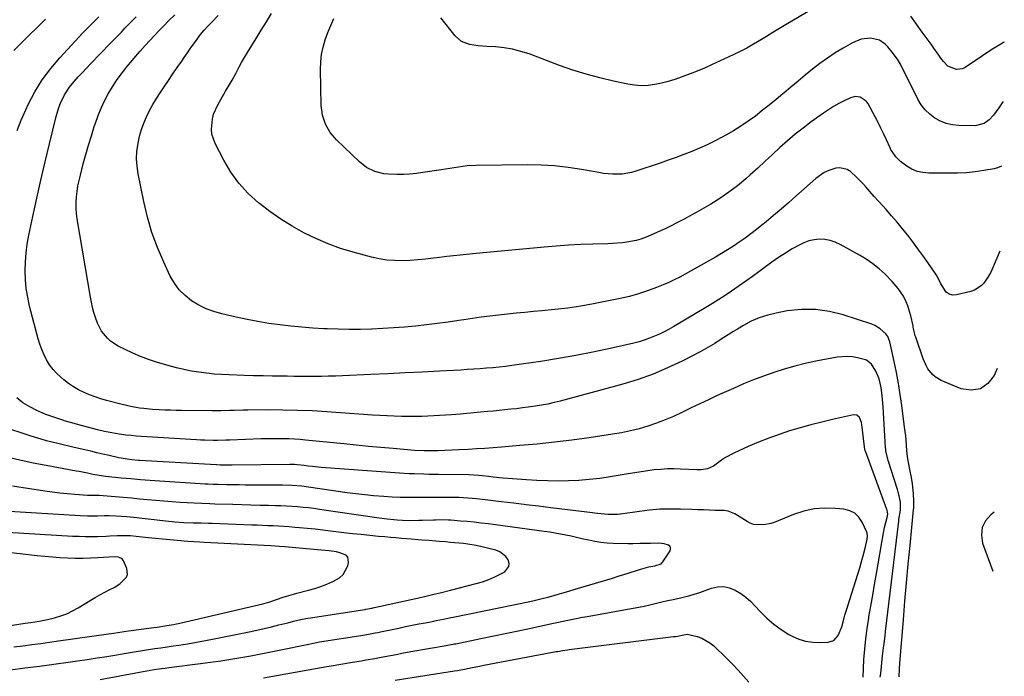
# Model space of a CAD drawing. Units: inches. Extents: x 1910727 to 1916097, y 421942 to 427241.
# Drawn here: x 1915576 to 1916046, y 424536 to 424849 of the extents above; entities that cross this region are included whole.
import ezdxf

# ---------------------------------------------------------------- set-up
doc = ezdxf.new("R2010")
doc.units = ezdxf.units.IN
doc.header["$MEASUREMENT"] = 0
for name, color, linetype in [('1', 7, 'Continuous'), ('7', 7, 'Continuous'), ('8', 7, 'Continuous')]:
    doc.layers.add(name, color=color, linetype=linetype)

msp = doc.modelspace()

# ---------------------------------------------------------------- linework, layer by layer
at = {"layer": '1', "color": 18}
msp.add_polyline3d([(1916040.68, 424614.48, 1738), (1916039.11, 424613.26, 1738), (1916036.6, 424610.34, 1738), (1916034.96, 424607.16, 1738), (1916034.64, 424603.6, 1738), (1916035.2, 424599.78, 1738), (1916040.07, 424586.3, 1738)], dxfattribs=at)
at = {"layer": '7', "color": 18}
for points in [[(1915982.91, 424871.62, 1748), (1915941.43, 424847, 1748), (1915938.31, 424845.13, 1748), (1915935.19, 424843.25, 1748), (1915932.08, 424841.35, 1748), (1915928.98, 424839.44, 1748), (1915925.85, 424837.58, 1748), (1915922.68, 424835.8, 1748), (1915919.45, 424834.13, 1748), (1915916.17, 424832.55, 1748), (1915905.81, 424827.77, 1748), (1915902.45, 424826.26, 1748), (1915899.06, 424824.81, 1748), (1915895.64, 424823.45, 1748), (1915891.43, 424821.85, 1748), (1915888.33, 424820.8, 1748), (1915885.19, 424819.85, 1748), (1915882.02, 424819.06, 1748), (1915878.81, 424818.38, 1748), (1915875.59, 424817.97, 1748), (1915872.37, 424817.81, 1748), (1915869.15, 424818.05, 1748), (1915865.94, 424818.54, 1748), (1915859.17, 424819.98, 1748), (1915852.62, 424821.54, 1748), (1915846.13, 424823.28, 1748), (1915839.72, 424825.31, 1748), (1915833.36, 424827.53, 1748), (1915818.84, 424832.96, 1748), (1915814.92, 424834.23, 1748), (1915810.95, 424835.25, 1748), (1915806.91, 424835.9, 1748), (1915802.81, 424836.32, 1748), (1915798.74, 424836.54, 1748), (1915796.64, 424836.7, 1748), (1915794.55, 424836.91, 1748), (1915790.41, 424837.55, 1748), (1915786.66, 424838.98, 1748), (1915783.64, 424841.61, 1748), (1915776.73, 424850.19, 1748)], [(1916043.37, 424738.9, 1742), (1916039.81, 424730.44, 1742), (1916038.98, 424728.67, 1742), (1916038.05, 424726.96, 1742), (1916035.83, 424723.75, 1742), (1916034.49, 424722.39, 1742), (1916031.35, 424720.38, 1742), (1916029.55, 424719.75, 1742), (1916022.79, 424718.09, 1742), (1916020.89, 424718.04, 1742), (1916019.19, 424718.42, 1742), (1916017.77, 424719.45, 1742), (1916015.08, 424723.65, 1742), (1916013.55, 424726.98, 1742), (1916013.24, 424727.51, 1742), (1916012.91, 424728.02, 1742), (1916008.99, 424733.62, 1742), (1916006.66, 424736.88, 1742), (1916004.3, 424740.13, 1742), (1916001.89, 424743.33, 1742), (1915999.45, 424746.51, 1742), (1915996.95, 424749.65, 1742), (1915994.4, 424752.74, 1742), (1915991.79, 424755.78, 1742), (1915989.13, 424758.79, 1742), (1915987.59, 424760.49, 1742), (1915985.53, 424762.77, 1742), (1915983.48, 424765.06, 1742), (1915981.44, 424767.35, 1742), (1915979.41, 424769.65, 1742), (1915978.06, 424771.18, 1742), (1915975.24, 424774.14, 1742), (1915972.2, 424776.88, 1742), (1915970.56, 424777.88, 1742), (1915967, 424778.67, 1742), (1915965.09, 424778.46, 1742), (1915961.85, 424777.43, 1742), (1915959.62, 424776.43, 1742), (1915955.58, 424773.61, 1742), (1915946.06, 424765.13, 1742), (1915942.55, 424762.04, 1742), (1915939.03, 424758.98, 1742), (1915935.47, 424755.96, 1742), (1915931.88, 424752.97, 1742), (1915929.88, 424751.32, 1742), (1915927.25, 424749.21, 1742), (1915924.59, 424747.15, 1742), (1915921.87, 424745.16, 1742), (1915919.11, 424743.21, 1742), (1915916.31, 424741.34, 1742), (1915913.48, 424739.52, 1742), (1915910.6, 424737.76, 1742), (1915907.69, 424736.06, 1742), (1915903.54, 424733.69, 1742), (1915900.98, 424732.24, 1742), (1915898.43, 424730.79, 1742), (1915895.86, 424729.36, 1742), (1915893.3, 424727.94, 1742), (1915890.71, 424726.57, 1742), (1915888.08, 424725.25, 1742), (1915885.42, 424724.03, 1742), (1915882.73, 424722.86, 1742), (1915879.6, 424721.57, 1742), (1915875.37, 424719.96, 1742), (1915871.08, 424718.53, 1742), (1915866.72, 424717.36, 1742), (1915862.31, 424716.36, 1742), (1915849.58, 424713.88, 1742), (1915843.46, 424712.79, 1742), (1915837.33, 424711.84, 1742), (1915831.17, 424711.09, 1742), (1915824.99, 424710.46, 1742), (1915820.92, 424710.12, 1742), (1915816.77, 424709.75, 1742), (1915812.61, 424709.36, 1742), (1915808.46, 424708.93, 1742), (1915804.32, 424708.48, 1742), (1915800.17, 424707.98, 1742), (1915796.04, 424707.45, 1742), (1915791.91, 424706.86, 1742), (1915787.78, 424706.24, 1742), (1915785.34, 424705.86, 1742), (1915780.18, 424705.1, 1742), (1915775.02, 424704.39, 1742), (1915769.84, 424703.77, 1742), (1915764.66, 424703.21, 1742), (1915759.47, 424702.74, 1742), (1915754.28, 424702.33, 1742), (1915749.08, 424702.03, 1742), (1915743.87, 424701.79, 1742), (1915743.67, 424701.78, 1742), (1915738.36, 424701.65, 1742), (1915733.05, 424701.62, 1742), (1915727.75, 424701.71, 1742), (1915722.44, 424701.88, 1742), (1915720.97, 424701.95, 1742), (1915715.7, 424702.26, 1742), (1915710.44, 424702.65, 1742), (1915705.19, 424703.17, 1742), (1915699.94, 424703.77, 1742), (1915694.72, 424704.52, 1742), (1915689.51, 424705.36, 1742), (1915684.33, 424706.36, 1742), (1915679.17, 424707.46, 1742), (1915672.33, 424709.02, 1742), (1915668.5, 424710.12, 1742), (1915664.78, 424711.49, 1742), (1915661.23, 424713.26, 1742), (1915657.79, 424715.29, 1742), (1915654.7, 424717.74, 1742), (1915651.93, 424720.47, 1742), (1915649.65, 424723.62, 1742), (1915647.69, 424727.05, 1742), (1915644.58, 424733.68, 1742), (1915641.59, 424740.73, 1742), (1915638.94, 424747.89, 1742), (1915636.8, 424755.22, 1742), (1915635.01, 424762.67, 1742), (1915632.33, 424775.88, 1742), (1915631.83, 424779.4, 1742), (1915631.59, 424782.92, 1742), (1915631.75, 424786.44, 1742), (1915632.27, 424790.51, 1742), (1915632.99, 424793.73, 1742), (1915633.88, 424796.89, 1742), (1915635.02, 424799.97, 1742), (1915636.33, 424802.99, 1742), (1915637.83, 424805.94, 1742), (1915639.41, 424808.85, 1742), (1915641.11, 424811.68, 1742), (1915642.89, 424814.48, 1742), (1915644.78, 424817.32, 1742), (1915646.84, 424820.4, 1742), (1915648.92, 424823.48, 1742), (1915651.01, 424826.54, 1742), (1915653.11, 424829.6, 1742), (1915654.28, 424831.27, 1742), (1915655.81, 424833.48, 1742), (1915657.36, 424835.68, 1742), (1915658.92, 424837.87, 1742), (1915660.49, 424840.06, 1742), (1915662.11, 424842.2, 1742), (1915663.81, 424844.27, 1742), (1915665.6, 424846.26, 1742), (1915667.47, 424848.19, 1742), (1915670.57, 424851.25, 1742)], [(1916044.25, 424779.55, 1744), (1916042.36, 424778.61, 1744), (1916040.7, 424778.18, 1744), (1916035.81, 424777.38, 1744), (1916031.63, 424776.81, 1744), (1916027.43, 424776.37, 1744), (1916023.22, 424776.15, 1744), (1916019, 424776.06, 1744), (1916009.56, 424776.11, 1744), (1916006.73, 424776.4, 1744), (1916004.02, 424777.01, 1744), (1916001.46, 424778.12, 1744), (1915999.02, 424779.55, 1744), (1915995.99, 424781.74, 1744), (1915993.73, 424783.85, 1744), (1915991.96, 424786.41, 1744), (1915991.47, 424787.33, 1744), (1915991.01, 424788.26, 1744), (1915989.32, 424791.96, 1744), (1915988.02, 424794.75, 1744), (1915986.69, 424797.52, 1744), (1915985.3, 424800.27, 1744), (1915983.88, 424803, 1744), (1915980.4, 424809.51, 1744), (1915979.7, 424810.5, 1744), (1915976.8, 424812.41, 1744), (1915974.43, 424812.64, 1744), (1915972.13, 424812.02, 1744), (1915969.18, 424810.6, 1744), (1915966.61, 424809.29, 1744), (1915964.1, 424807.88, 1744), (1915961.66, 424806.35, 1744), (1915959.27, 424804.74, 1744), (1915953.4, 424800.54, 1744), (1915949.54, 424797.67, 1744), (1915945.76, 424794.69, 1744), (1915942.1, 424791.57, 1744), (1915938.52, 424788.36, 1744), (1915934.99, 424785.08, 1744), (1915931.45, 424781.82, 1744), (1915927.88, 424778.58, 1744), (1915924.3, 424775.36, 1744), (1915922.18, 424773.47, 1744), (1915918.22, 424770.15, 1744), (1915914.15, 424767.01, 1744), (1915909.89, 424764.12, 1744), (1915905.5, 424761.4, 1744), (1915899.89, 424758.15, 1744), (1915896.52, 424756.24, 1744), (1915893.12, 424754.39, 1744), (1915889.69, 424752.61, 1744), (1915886.23, 424750.88, 1744), (1915883.74, 424749.67, 1744), (1915881.49, 424748.61, 1744), (1915876.95, 424746.6, 1744), (1915874.65, 424745.65, 1744), (1915872.13, 424744.74, 1744), (1915869.96, 424744.09, 1744), (1915865.5, 424743.22, 1744), (1915863.23, 424742.97, 1744), (1915858.68, 424742.61, 1744), (1915856.4, 424742.51, 1744), (1915849.29, 424742.31, 1744), (1915843.46, 424742.09, 1744), (1915837.63, 424741.79, 1744), (1915831.81, 424741.38, 1744), (1915825.99, 424740.89, 1744), (1915793.6, 424737.85, 1744), (1915788.96, 424737.39, 1744), (1915784.31, 424736.9, 1744), (1915779.67, 424736.36, 1744), (1915775.04, 424735.79, 1744), (1915773.17, 424735.55, 1744), (1915769.46, 424735.13, 1744), (1915765.76, 424734.78, 1744), (1915762.04, 424734.55, 1744), (1915758.32, 424734.39, 1744), (1915754.62, 424734.45, 1744), (1915750.94, 424734.72, 1744), (1915747.29, 424735.3, 1744), (1915743.67, 424736.1, 1744), (1915734.98, 424738.42, 1744), (1915728.89, 424740.27, 1744), (1915722.91, 424742.39, 1744), (1915717.09, 424744.91, 1744), (1915711.37, 424747.7, 1744), (1915705.83, 424750.85, 1744), (1915700.43, 424754.2, 1744), (1915695.23, 424757.85, 1744), (1915690.17, 424761.71, 1744), (1915689.73, 424762.06, 1744), (1915684.87, 424766.51, 1744), (1915680.44, 424771.3, 1744), (1915676.63, 424776.61, 1744), (1915673.24, 424782.26, 1744), (1915669.09, 424790.29, 1744), (1915667.54, 424794.79, 1744), (1915667.3, 424797.14, 1744), (1915667.73, 424801.94, 1744), (1915668.33, 424804.28, 1744), (1915670.28, 424808.7, 1744), (1915674.06, 424815.28, 1744), (1915675.28, 424817.38, 1744), (1915677.16, 424820.51, 1744), (1915678.93, 424823.7, 1744), (1915680.75, 424827.2, 1744), (1915681.65, 424828.86, 1744), (1915683.08, 424831.31, 1744), (1915684.06, 424832.93, 1744), (1915684.55, 424833.74, 1744), (1915688.6, 424840.41, 1744), (1915691.05, 424844.39, 1744), (1915693.52, 424848.35, 1744), (1915696.02, 424852.29, 1744)], [(1915572.96, 424834.58, 1734), (1915576.39, 424837.94, 1734), (1915588.09, 424849.64, 1734)], [(1915574.57, 424796.41, 1736), (1915576.56, 424801.43, 1736), (1915578.74, 424806.37, 1736), (1915579.94, 424808.9, 1736), (1915583.11, 424814.89, 1736), (1915586.63, 424820.64, 1736), (1915590.66, 424826.04, 1736), (1915595.04, 424831.21, 1736), (1915605.99, 424843, 1736), (1915607.33, 424844.41, 1736), (1915610.05, 424847.2, 1736), (1915611.44, 424848.57, 1736), (1915613.62, 424850.7, 1736)], [(1915995.36, 424535.96, 1738), (1915995.58, 424539.85, 1738), (1915995.77, 424542.44, 1738), (1915997.41, 424563.12, 1738), (1915998.14, 424571.98, 1738), (1915998.9, 424580.84, 1738), (1915999.71, 424589.69, 1738), (1916000.55, 424598.54, 1738), (1916002.24, 424615.76, 1738), (1916002.26, 424616, 1738), (1916002.3, 424616.48, 1738), (1916002.37, 424619.67, 1738), (1916002.2, 424623.37, 1738), (1916001.68, 424627.94, 1738), (1916001.23, 424631.1, 1738), (1916000.5, 424634.9, 1738), (1916000.01, 424637.38, 1738), (1915999.58, 424639.87, 1738), (1915999.11, 424643.62, 1738), (1915998.86, 424646.6, 1738), (1915998.48, 424650.84, 1738), (1915998.24, 424652.95, 1738), (1915997.99, 424655.06, 1738), (1915996.67, 424665.35, 1738), (1915995.92, 424670.63, 1738), (1915995.07, 424675.9, 1738), (1915994.09, 424681.15, 1738), (1915993.01, 424686.38, 1738), (1915990.96, 424695.74, 1738), (1915990.83, 424696.27, 1738), (1915990.05, 424698.31, 1738), (1915989.06, 424699.59, 1738), (1915986.39, 424701.95, 1738), (1915983.77, 424703.5, 1738), (1915982.34, 424704.08, 1738), (1915968.72, 424708.58, 1738), (1915962.12, 424710.22, 1738), (1915955.48, 424711.18, 1738), (1915948.76, 424711.14, 1738), (1915942, 424710.42, 1738), (1915936.77, 424709.45, 1738), (1915932.67, 424708.46, 1738), (1915928.67, 424707.2, 1738), (1915924.84, 424705.51, 1738), (1915921.11, 424703.54, 1738), (1915918.21, 424701.8, 1738), (1915916.02, 424700.46, 1738), (1915913.85, 424699.11, 1738), (1915911.7, 424697.72, 1738), (1915909.57, 424696.31, 1738), (1915907.42, 424694.92, 1738), (1915905.24, 424693.59, 1738), (1915903.01, 424692.33, 1738), (1915900.76, 424691.12, 1738), (1915891.79, 424686.5, 1738), (1915884.94, 424683.25, 1738), (1915877.97, 424680.29, 1738), (1915870.83, 424677.78, 1738), (1915863.58, 424675.56, 1738), (1915833.71, 424667.46, 1738), (1915830.74, 424666.72, 1738), (1915827.76, 424666.04, 1738), (1915824.75, 424665.48, 1738), (1915821.73, 424664.98, 1738), (1915818.44, 424664.53, 1738), (1915815.66, 424664.17, 1738), (1915812.87, 424663.84, 1738), (1915810.08, 424663.54, 1738), (1915807.29, 424663.26, 1738), (1915804.5, 424662.98, 1738), (1915801.71, 424662.7, 1738), (1915798.92, 424662.42, 1738), (1915795.69, 424662.1, 1738), (1915792.44, 424661.8, 1738), (1915789.19, 424661.51, 1738), (1915785.94, 424661.25, 1738), (1915781.8, 424660.94, 1738), (1915778.99, 424660.75, 1738), (1915776.17, 424660.57, 1738), (1915773.36, 424660.41, 1738), (1915770.54, 424660.25, 1738), (1915767.73, 424660.14, 1738), (1915764.91, 424660.06, 1738), (1915762.09, 424660.05, 1738), (1915758, 424660.11, 1738), (1915754.54, 424660.21, 1738), (1915751.09, 424660.35, 1738), (1915747.63, 424660.53, 1738), (1915744.18, 424660.76, 1738), (1915722.37, 424662.32, 1738), (1915715.37, 424662.75, 1738), (1915708.37, 424663.05, 1738), (1915701.36, 424663.2, 1738), (1915694.34, 424663.23, 1738), (1915684.61, 424663.16, 1738), (1915682.46, 424663.14, 1738), (1915678.17, 424663.04, 1738), (1915676.02, 424662.97, 1738), (1915671.73, 424662.86, 1738), (1915667.43, 424662.86, 1738), (1915653.09, 424662.99, 1738), (1915650.42, 424663.03, 1738), (1915647.75, 424663.09, 1738), (1915645.09, 424663.18, 1738), (1915642.42, 424663.3, 1738), (1915639.18, 424663.48, 1738), (1915635.02, 424663.87, 1738), (1915632.94, 424664.14, 1738), (1915628.82, 424664.86, 1738), (1915624.74, 424665.81, 1738), (1915617.29, 424667.81, 1738), (1915614.54, 424668.61, 1738), (1915611.83, 424669.49, 1738), (1915609.15, 424670.49, 1738), (1915606.51, 424671.58, 1738), (1915603.95, 424672.83, 1738), (1915601.48, 424674.22, 1738), (1915599.14, 424675.82, 1738), (1915596.89, 424677.57, 1738), (1915593.54, 424680.59, 1738), (1915591.72, 424682.58, 1738), (1915590.12, 424684.77, 1738), (1915588.67, 424687.08, 1738), (1915587.44, 424689.52, 1738), (1915586.33, 424692.01, 1738), (1915585.42, 424694.58, 1738), (1915584.63, 424697.2, 1738), (1915580.57, 424712.79, 1738), (1915579.66, 424716.94, 1738), (1915578.96, 424721.13, 1738), (1915578.58, 424725.35, 1738), (1915578.41, 424729.61, 1738), (1915578.54, 424733.87, 1738), (1915578.84, 424738.11, 1738), (1915579.41, 424742.32, 1738), (1915580.16, 424746.52, 1738), (1915582.06, 424755.53, 1738), (1915583.94, 424764.21, 1738), (1915585.89, 424772.87, 1738), (1915587.93, 424781.51, 1738), (1915590.03, 424790.13, 1738), (1915593.3, 424803.2, 1738), (1915594.57, 424807.43, 1738), (1915595.36, 424809.49, 1738), (1915597.24, 424813.47, 1738), (1915599.62, 424817.15, 1738), (1915601.89, 424819.88, 1738), (1915603.8, 424822.03, 1738), (1915605.74, 424824.17, 1738), (1915607.72, 424826.27, 1738), (1915609.71, 424828.36, 1738), (1915619.07, 424837.99, 1738), (1915620.83, 424839.8, 1738), (1915622.58, 424841.61, 1738), (1915624.32, 424843.43, 1738), (1915626.06, 424845.25, 1738), (1915627.81, 424847.07, 1738), (1915629.57, 424848.87, 1738), (1915631.35, 424850.66, 1738)], [(1916044.92, 424810.25, 1746), (1916044.51, 424809.69, 1746), (1916042.85, 424807.33, 1746), (1916040.43, 424803.85, 1746), (1916038.36, 424801.63, 1746), (1916035.94, 424799.83, 1746), (1916031.71, 424798.76, 1746), (1916023.81, 424798.85, 1746), (1916020.77, 424799.15, 1746), (1916017.83, 424799.78, 1746), (1916015.04, 424800.9, 1746), (1916012.35, 424802.36, 1746), (1916009.93, 424804.26, 1746), (1916007.76, 424806.36, 1746), (1916005.94, 424808.78, 1746), (1916004.36, 424811.41, 1746), (1915996.22, 424827.79, 1746), (1915996.03, 424828.15, 1746), (1915994.54, 424830.51, 1746), (1915992.04, 424833.83, 1746), (1915989.93, 424836.37, 1746), (1915988.72, 424837.71, 1746), (1915986.07, 424839.63, 1746), (1915981.73, 424840.44, 1746), (1915977.26, 424840, 1746), (1915973.1, 424838.31, 1746), (1915968.7, 424835.77, 1746), (1915964.9, 424833.44, 1746), (1915961.18, 424831, 1746), (1915957.58, 424828.39, 1746), (1915954.06, 424825.66, 1746), (1915950.6, 424822.83, 1746), (1915947.16, 424820, 1746), (1915943.73, 424817.14, 1746), (1915940.31, 424814.27, 1746), (1915939.89, 424813.91, 1746), (1915936.65, 424811.22, 1746), (1915933.39, 424808.56, 1746), (1915930.09, 424805.94, 1746), (1915926.77, 424803.36, 1746), (1915923.37, 424800.88, 1746), (1915919.9, 424798.52, 1746), (1915916.32, 424796.32, 1746), (1915912.67, 424794.24, 1746), (1915910.88, 424793.27, 1746), (1915907.33, 424791.44, 1746), (1915903.75, 424789.68, 1746), (1915900.1, 424788.05, 1746), (1915896.42, 424786.51, 1746), (1915892.7, 424785.05, 1746), (1915888.96, 424783.64, 1746), (1915885.2, 424782.28, 1746), (1915881.42, 424780.97, 1746), (1915869.76, 424777.02, 1746), (1915867.61, 424776.41, 1746), (1915863.25, 424775.69, 1746), (1915858.79, 424775.65, 1746), (1915854.34, 424776.05, 1746), (1915852.13, 424776.4, 1746), (1915843.8, 424777.92, 1746), (1915837.41, 424778.9, 1746), (1915831.01, 424779.64, 1746), (1915824.57, 424780, 1746), (1915818.11, 424780.12, 1746), (1915793.44, 424779.85, 1746), (1915789.29, 424779.63, 1746), (1915785.18, 424779.07, 1746), (1915781.07, 424778.37, 1746), (1915776.95, 424777.72, 1746), (1915768.2, 424776.4, 1746), (1915765.1, 424776.01, 1746), (1915761.99, 424775.71, 1746), (1915758.87, 424775.55, 1746), (1915755.75, 424775.49, 1746), (1915751.74, 424775.61, 1746), (1915749.56, 424775.87, 1746), (1915745.29, 424776.97, 1746), (1915741.33, 424778.84, 1746), (1915737.86, 424781.53, 1746), (1915726.99, 424792, 1746), (1915723.99, 424795.5, 1746), (1915721.71, 424799.5, 1746), (1915720.26, 424803.86, 1746), (1915719.89, 424806.12, 1746), (1915719.71, 424808.43, 1746), (1915719.37, 424825.57, 1746), (1915719.49, 424829.18, 1746), (1915719.87, 424832.76, 1746), (1915720.62, 424836.28, 1746), (1915721.62, 424839.76, 1746), (1915722.88, 424843.18, 1746), (1915724.22, 424846.57, 1746), (1915725.68, 424849.9, 1746)], [(1916045.53, 424838.59, 1748), (1916045.16, 424838.38, 1748), (1916043.11, 424837.19, 1748), (1916039.05, 424834.73, 1748), (1916035.08, 424832.14, 1748), (1916026.87, 424826.6, 1748), (1916025.54, 424825.95, 1748), (1916022.74, 424825.56, 1748), (1916018.6, 424827.17, 1748), (1916016.5, 424829.33, 1748), (1916015.3, 424831.05, 1748), (1916013.97, 424832.95, 1748), (1916011.96, 424835.79, 1748), (1916010.59, 424837.67, 1748), (1916006.4, 424843.33, 1748), (1916003.65, 424847.13, 1748), (1916000.95, 424850.95, 1748)], [(1915986.31, 424535.86, 1736), (1915986.58, 424537.54, 1736), (1915987, 424540.91, 1736), (1915987.15, 424542.6, 1736), (1915987.46, 424545.99, 1736), (1915987.93, 424549.84, 1736), (1915988.18, 424551.77, 1736), (1915988.67, 424555.62, 1736), (1915988.9, 424557.55, 1736), (1915995.15, 424610.28, 1736), (1915995.24, 424611.03, 1736), (1915995.97, 424615.5, 1736), (1915995.97, 424619.33, 1736), (1915995.29, 424622.84, 1736), (1915994.96, 424624.07, 1736), (1915994.6, 424625.29, 1736), (1915990.13, 424639.18, 1736), (1915989.07, 424643.76, 1736), (1915988.99, 424644.54, 1736), (1915988.92, 424645.32, 1736), (1915987.75, 424664.68, 1736), (1915987.63, 424666.47, 1736), (1915987.31, 424670.04, 1736), (1915986.83, 424674.01, 1736), (1915985.9, 424678.03, 1736), (1915984.29, 424681.8, 1736), (1915982.24, 424685.03, 1736), (1915979.82, 424686.93, 1736), (1915979.33, 424687.1, 1736), (1915975.54, 424688.08, 1736), (1915973.13, 424688.54, 1736), (1915970.72, 424688.78, 1736), (1915965.86, 424688.39, 1736), (1915955.69, 424686.44, 1736), (1915950.61, 424685.35, 1736), (1915945.57, 424684.13, 1736), (1915940.58, 424682.71, 1736), (1915935.63, 424681.16, 1736), (1915930.73, 424679.42, 1736), (1915925.87, 424677.59, 1736), (1915921.07, 424675.62, 1736), (1915916.31, 424673.54, 1736), (1915908.6, 424670.05, 1736), (1915904.45, 424668.13, 1736), (1915900.3, 424666.2, 1736), (1915896.17, 424664.22, 1736), (1915892.05, 424662.21, 1736), (1915891.65, 424662.01, 1736), (1915887.71, 424660.18, 1736), (1915883.72, 424658.47, 1736), (1915879.66, 424656.93, 1736), (1915875.55, 424655.52, 1736), (1915871.38, 424654.3, 1736), (1915867.18, 424653.22, 1736), (1915862.93, 424652.35, 1736), (1915858.64, 424651.62, 1736), (1915847.46, 424649.99, 1736), (1915839.2, 424648.87, 1736), (1915830.93, 424647.85, 1736), (1915822.65, 424646.98, 1736), (1915814.35, 424646.23, 1736), (1915805.62, 424645.51, 1736), (1915801.68, 424645.2, 1736), (1915797.74, 424644.91, 1736), (1915793.8, 424644.64, 1736), (1915789.85, 424644.39, 1736), (1915785.27, 424644.14, 1736), (1915781.96, 424643.99, 1736), (1915778.66, 424643.88, 1736), (1915775.35, 424643.79, 1736), (1915770.23, 424643.69, 1736), (1915768.73, 424643.68, 1736), (1915764.23, 424643.9, 1736), (1915753.98, 424644.8, 1736), (1915748.11, 424645.32, 1736), (1915742.25, 424645.86, 1736), (1915736.38, 424646.43, 1736), (1915730.52, 424647.01, 1736), (1915712.22, 424648.87, 1736), (1915709.58, 424649.11, 1736), (1915706.94, 424649.3, 1736), (1915704.29, 424649.42, 1736), (1915701.63, 424649.5, 1736), (1915698.98, 424649.52, 1736), (1915696.33, 424649.52, 1736), (1915693.68, 424649.47, 1736), (1915691.02, 424649.39, 1736), (1915676.13, 424648.83, 1736), (1915674.14, 424648.76, 1736), (1915670.17, 424648.71, 1736), (1915668.18, 424648.72, 1736), (1915664.2, 424648.82, 1736), (1915662.22, 424648.9, 1736), (1915660.23, 424649.01, 1736), (1915636.43, 424650.39, 1736), (1915633.93, 424650.56, 1736), (1915631.44, 424650.76, 1736), (1915628.95, 424651, 1736), (1915626.46, 424651.27, 1736), (1915623.23, 424651.67, 1736), (1915621.49, 424651.93, 1736), (1915618.04, 424652.58, 1736), (1915616.32, 424652.96, 1736), (1915612.9, 424653.78, 1736), (1915611.2, 424654.21, 1736), (1915608.74, 424654.85, 1736), (1915605.82, 424655.63, 1736), (1915602.9, 424656.43, 1736), (1915599.99, 424657.26, 1736), (1915597.09, 424658.1, 1736), (1915596.84, 424658.18, 1736), (1915593.98, 424659.08, 1736), (1915591.14, 424660.06, 1736), (1915588.33, 424661.13, 1736), (1915584.01, 424662.94, 1736), (1915580.61, 424664.66, 1736), (1915577.38, 424666.62, 1736), (1915574.41, 424668.96, 1736)], [(1915978.14, 424535.78, 1734), (1915978.59, 424544.17, 1734), (1915978.95, 424549.14, 1734), (1915979.42, 424554.1, 1734), (1915980.08, 424559.04, 1734), (1915980.85, 424563.96, 1734), (1915980.95, 424564.51, 1734), (1915981.86, 424569.7, 1734), (1915982.76, 424574.89, 1734), (1915983.65, 424580.08, 1734), (1915984.54, 424585.28, 1734), (1915987.83, 424604.58, 1734), (1915988.37, 424607.25, 1734), (1915989.72, 424611.98, 1734), (1915990.03, 424613.48, 1734), (1915989.64, 424615.42, 1734), (1915989.51, 424615.79, 1734), (1915979.27, 424643.54, 1734), (1915979.18, 424643.8, 1734), (1915978.95, 424644.6, 1734), (1915978.81, 424645.42, 1734), (1915978.77, 424645.7, 1734), (1915977.64, 424656.27, 1734), (1915977.48, 424657.18, 1734), (1915976.44, 424659.7, 1734), (1915975.21, 424660.72, 1734), (1915973.61, 424660.86, 1734), (1915963.6, 424658.64, 1734), (1915958.45, 424657.43, 1734), (1915953.31, 424656.14, 1734), (1915948.21, 424654.73, 1734), (1915943.13, 424653.23, 1734), (1915938.1, 424651.57, 1734), (1915933.13, 424649.79, 1734), (1915928.22, 424647.83, 1734), (1915923.35, 424645.74, 1734), (1915916.49, 424642.64, 1734), (1915912.46, 424640.53, 1734), (1915910.55, 424639.3, 1734), (1915906.73, 424636.47, 1734), (1915904, 424635.11, 1734), (1915900.92, 424634.65, 1734), (1915899.88, 424634.63, 1734), (1915898.84, 424634.65, 1734), (1915891.1, 424635.04, 1734), (1915887.96, 424635.12, 1734), (1915884.82, 424635.09, 1734), (1915881.69, 424634.9, 1734), (1915878.56, 424634.61, 1734), (1915875.43, 424634.21, 1734), (1915872.32, 424633.78, 1734), (1915869.2, 424633.3, 1734), (1915866.1, 424632.8, 1734), (1915857.45, 424631.33, 1734), (1915852.51, 424630.6, 1734), (1915847.55, 424630, 1734), (1915842.57, 424629.63, 1734), (1915837.57, 424629.39, 1734), (1915832.57, 424629.34, 1734), (1915827.57, 424629.39, 1734), (1915822.57, 424629.59, 1734), (1915817.58, 424629.89, 1734), (1915808.65, 424630.58, 1734), (1915806.35, 424630.76, 1734), (1915801.76, 424631.2, 1734), (1915799.47, 424631.45, 1734), (1915796.49, 424631.79, 1734), (1915794.88, 424631.96, 1734), (1915790.06, 424632.24, 1734), (1915775.61, 424632.44, 1734), (1915770.95, 424632.52, 1734), (1915768.61, 424632.57, 1734), (1915763.95, 424632.7, 1734), (1915761.62, 424632.8, 1734), (1915756.96, 424633.09, 1734), (1915719.66, 424635.87, 1734), (1915715.55, 424636.22, 1734), (1915713.5, 424636.44, 1734), (1915711.46, 424636.68, 1734), (1915708.24, 424637.08, 1734), (1915706.92, 424637.22, 1734), (1915705.61, 424637.29, 1734), (1915705.17, 424637.3, 1734), (1915704.73, 424637.3, 1734), (1915677.12, 424636.9, 1734), (1915674.14, 424636.89, 1734), (1915671.42, 424636.93, 1734), (1915669.89, 424636.99, 1734), (1915669.64, 424637.01, 1734), (1915633.02, 424639.16, 1734), (1915632.28, 424639.21, 1734), (1915629.32, 424639.44, 1734), (1915627.11, 424639.71, 1734), (1915624.25, 424640.19, 1734), (1915623.17, 424640.41, 1734), (1915618.46, 424641.51, 1734), (1915615.56, 424642.19, 1734), (1915612.67, 424642.86, 1734), (1915609.78, 424643.53, 1734), (1915606.88, 424644.19, 1734), (1915601.89, 424645.33, 1734), (1915599.24, 424645.94, 1734), (1915596.59, 424646.56, 1734), (1915593.95, 424647.2, 1734), (1915591.3, 424647.84, 1734), (1915588.67, 424648.52, 1734), (1915586.05, 424649.24, 1734), (1915583.45, 424650.02, 1734), (1915580.85, 424650.84, 1734), (1915553.64, 424659.75, 1734)], [(1915692.11, 424535.44, 1732), (1915722.31, 424540.86, 1732), (1915723.52, 424541.08, 1732), (1915725.35, 424541.42, 1732), (1915727.18, 424541.74, 1732), (1915734.59, 424542.96, 1732), (1915738.88, 424543.67, 1732), (1915741.02, 424544.04, 1732), (1915745.3, 424544.79, 1732), (1915747.43, 424545.18, 1732), (1915751.7, 424545.99, 1732), (1915752.74, 424546.19, 1732), (1915755.39, 424546.7, 1732), (1915758.05, 424547.19, 1732), (1915760.71, 424547.67, 1732), (1915763.37, 424548.14, 1732), (1915778.29, 424550.73, 1732), (1915782.47, 424551.5, 1732), (1915783.16, 424551.64, 1732), (1915783.85, 424551.78, 1732), (1915795.87, 424554.2, 1732), (1915802.03, 424555.46, 1732), (1915808.19, 424556.74, 1732), (1915814.34, 424558.04, 1732), (1915820.49, 424559.36, 1732), (1915828.21, 424561.03, 1732), (1915830.5, 424561.52, 1732), (1915832.79, 424562.02, 1732), (1915837.38, 424562.99, 1732), (1915839.68, 424563.46, 1732), (1915844.28, 424564.35, 1732), (1915846.59, 424564.77, 1732), (1915868.53, 424568.66, 1732), (1915871.16, 424569.15, 1732), (1915873.77, 424569.68, 1732), (1915876.37, 424570.27, 1732), (1915878.97, 424570.9, 1732), (1915882.76, 424571.85, 1732), (1915884.16, 424572.18, 1732), (1915888.39, 424573, 1732), (1915892.35, 424573.92, 1732), (1915895.02, 424574.59, 1732), (1915897.66, 424575.33, 1732), (1915900.28, 424576.17, 1732), (1915902.87, 424577.08, 1732), (1915905.9, 424578.2, 1732), (1915908.79, 424578.85, 1732), (1915911.63, 424579.01, 1732), (1915914.41, 424578.42, 1732), (1915917.16, 424577.33, 1732), (1915919.78, 424575.69, 1732), (1915922.27, 424573.9, 1732), (1915924.57, 424571.87, 1732), (1915926.75, 424569.68, 1732), (1915929.16, 424567, 1732), (1915932.25, 424563.9, 1732), (1915935.52, 424561.02, 1732), (1915939.07, 424558.5, 1732), (1915942.79, 424556.2, 1732), (1915944.29, 424555.38, 1732), (1915947.48, 424553.97, 1732), (1915950.75, 424552.92, 1732), (1915954.15, 424552.43, 1732), (1915957.63, 424552.3, 1732), (1915961.55, 424552.48, 1732), (1915964.27, 424553.35, 1732), (1915966.3, 424555.67, 1732), (1915967.95, 424559.76, 1732), (1915969.08, 424564.04, 1732), (1915969.49, 424565.46, 1732), (1915969.92, 424566.88, 1732), (1915976.56, 424587.96, 1732), (1915977.27, 424590.3, 1732), (1915978.57, 424595.01, 1732), (1915979.16, 424597.38, 1732), (1915980.16, 424601.67, 1732), (1915980.33, 424603.09, 1732), (1915980.14, 424604.48, 1732), (1915979.98, 424604.92, 1732), (1915977.79, 424609.68, 1732), (1915976.19, 424612.06, 1732), (1915974.25, 424613.96, 1732), (1915971.82, 424615.16, 1732), (1915969.05, 424615.9, 1732), (1915964.9, 424616.29, 1732), (1915959.79, 424616.4, 1732), (1915954.75, 424616.03, 1732), (1915949.83, 424614.94, 1732), (1915944.97, 424613.37, 1732), (1915935.72, 424609.62, 1732), (1915934.11, 424609.07, 1732), (1915930.81, 424608.39, 1732), (1915925.83, 424608.67, 1732), (1915924.28, 424609.24, 1732), (1915922.79, 424610, 1732), (1915916.98, 424613.63, 1732), (1915913.87, 424614.97, 1732), (1915911.86, 424615.25, 1732), (1915907.65, 424615.36, 1732), (1915904.86, 424615.44, 1732), (1915902.07, 424615.53, 1732), (1915899.28, 424615.62, 1732), (1915896.49, 424615.72, 1732), (1915891.02, 424615.93, 1732), (1915886.12, 424615.98, 1732), (1915881.22, 424615.85, 1732), (1915876.34, 424615.45, 1732), (1915871.47, 424614.87, 1732), (1915862.43, 424613.53, 1732), (1915862.09, 424613.48, 1732), (1915861.04, 424613.33, 1732), (1915856.32, 424613.36, 1732), (1915853.2, 424613.64, 1732), (1915850.08, 424614.03, 1732), (1915849.05, 424614.16, 1732), (1915829.22, 424616.59, 1732), (1915823.31, 424617.31, 1732), (1915817.41, 424618.03, 1732), (1915811.5, 424618.74, 1732), (1915805.59, 424619.45, 1732), (1915797.88, 424620.37, 1732), (1915793.78, 424620.82, 1732), (1915791.72, 424621.01, 1732), (1915787.6, 424621.31, 1732), (1915785.54, 424621.42, 1732), (1915781.41, 424621.51, 1732), (1915779.34, 424621.51, 1732), (1915776.23, 424621.51, 1732), (1915773.13, 424621.51, 1732), (1915770.03, 424621.49, 1732), (1915765.25, 424621.44, 1732), (1915761.31, 424621.44, 1732), (1915757.38, 424621.52, 1732), (1915753.45, 424621.69, 1732), (1915749.52, 424621.93, 1732), (1915744.69, 424622.32, 1732), (1915740.47, 424622.73, 1732), (1915736.26, 424623.23, 1732), (1915732.06, 424623.79, 1732), (1915713.54, 424626.44, 1732), (1915710.49, 424626.83, 1732), (1915705.89, 424627.21, 1732), (1915701.28, 424627.36, 1732), (1915686.43, 424627.41, 1732), (1915683.5, 424627.42, 1732), (1915680.56, 424627.45, 1732), (1915677.62, 424627.5, 1732), (1915674.69, 424627.56, 1732), (1915670.31, 424627.65, 1732), (1915668.07, 424627.72, 1732), (1915665.82, 424627.82, 1732), (1915665.07, 424627.86, 1732), (1915664.32, 424627.9, 1732), (1915642.61, 424629.22, 1732), (1915640.31, 424629.37, 1732), (1915635.72, 424629.71, 1732), (1915633.43, 424629.9, 1732), (1915628.84, 424630.32, 1732), (1915626.55, 424630.54, 1732), (1915624.26, 424630.78, 1732), (1915616.9, 424631.55, 1732), (1915613.82, 424631.96, 1732), (1915610.77, 424632.51, 1732), (1915608.12, 424633.04, 1732), (1915604.15, 424633.81, 1732), (1915602.82, 424634.06, 1732), (1915588.48, 424636.7, 1732), (1915582.2, 424637.93, 1732), (1915575.94, 424639.24, 1732), (1915569.72, 424640.7, 1732)], [(1915571.44, 424539.39, 1728), (1915578.34, 424540.19, 1728), (1915585.23, 424541.03, 1728), (1915592.12, 424541.94, 1728), (1915599, 424542.9, 1728), (1915603.35, 424543.53, 1728), (1915608.04, 424544.23, 1728), (1915612.73, 424544.96, 1728), (1915617.42, 424545.73, 1728), (1915622.1, 424546.54, 1728), (1915625.6, 424547.15, 1728), (1915628.53, 424547.65, 1728), (1915631.45, 424548.13, 1728), (1915634.39, 424548.59, 1728), (1915637.32, 424549.02, 1728), (1915640.26, 424549.44, 1728), (1915643.19, 424549.86, 1728), (1915646.13, 424550.29, 1728), (1915649.06, 424550.72, 1728), (1915651.71, 424551.11, 1728), (1915655.96, 424551.77, 1728), (1915660.2, 424552.48, 1728), (1915664.43, 424553.26, 1728), (1915668.65, 424554.08, 1728), (1915685.35, 424557.5, 1728), (1915688.89, 424558.25, 1728), (1915692.42, 424559.03, 1728), (1915695.94, 424559.86, 1728), (1915699.46, 424560.72, 1728), (1915703.78, 424561.8, 1728), (1915706.48, 424562.47, 1728), (1915710.53, 424563.42, 1728), (1915713.25, 424563.94, 1728), (1915714.62, 424564.17, 1728), (1915740.55, 424568.12, 1728), (1915741.02, 424568.2, 1728), (1915743.84, 424568.7, 1728), (1915744.3, 424568.8, 1728), (1915766.27, 424573.71, 1728), (1915768.97, 424574.32, 1728), (1915773.46, 424575.37, 1728), (1915776.49, 424576.09, 1728), (1915781.31, 424577.29, 1728), (1915793.6, 424580.45, 1728), (1915796.62, 424581.35, 1728), (1915799.58, 424582.39, 1728), (1915802.46, 424583.65, 1728), (1915805.28, 424585.05, 1728), (1915807.22, 424586.11, 1728), (1915809.22, 424588.56, 1728), (1915809.3, 424590.07, 1728), (1915808.92, 424591.71, 1728), (1915807.79, 424593.31, 1728), (1915804.83, 424595.62, 1728), (1915803.01, 424596.32, 1728), (1915795.66, 424598.11, 1728), (1915793.63, 424598.56, 1728), (1915789.54, 424599.26, 1728), (1915787.47, 424599.51, 1728), (1915783.33, 424599.91, 1728), (1915781.26, 424600.1, 1728), (1915779.18, 424600.27, 1728), (1915775.96, 424600.54, 1728), (1915774.29, 424600.68, 1728), (1915770.94, 424600.95, 1728), (1915767.59, 424601.22, 1728), (1915765.92, 424601.36, 1728), (1915762.57, 424601.62, 1728), (1915757.98, 424601.98, 1728), (1915755.33, 424602.2, 1728), (1915752.69, 424602.43, 1728), (1915750.04, 424602.66, 1728), (1915747.04, 424602.94, 1728), (1915742.9, 424603.34, 1728), (1915738.76, 424603.77, 1728), (1915734.63, 424604.23, 1728), (1915730.49, 424604.71, 1728), (1915724.1, 424605.49, 1728), (1915720.41, 424605.92, 1728), (1915716.71, 424606.33, 1728), (1915713.01, 424606.7, 1728), (1915709.3, 424607.04, 1728), (1915707.01, 424607.25, 1728), (1915704.45, 424607.45, 1728), (1915701.89, 424607.64, 1728), (1915699.33, 424607.79, 1728), (1915696.77, 424607.91, 1728), (1915694.2, 424608.02, 1728), (1915691.64, 424608.12, 1728), (1915689.07, 424608.23, 1728), (1915686.51, 424608.33, 1728), (1915667.64, 424609.06, 1728), (1915665.88, 424609.12, 1728), (1915662.36, 424609.21, 1728), (1915658.55, 424609.28, 1728), (1915654.16, 424609.45, 1728), (1915649.78, 424609.78, 1728), (1915648.33, 424609.93, 1728), (1915634.23, 424611.54, 1728), (1915631.79, 424611.8, 1728), (1915626.91, 424612.26, 1728), (1915624.46, 424612.46, 1728), (1915621.74, 424612.66, 1728), (1915618.48, 424612.78, 1728), (1915616.29, 424612.74, 1728), (1915613.02, 424612.66, 1728), (1915609.93, 424612.6, 1728), (1915608.17, 424612.62, 1728), (1915604.65, 424612.76, 1728), (1915568.26, 424615.02, 1728)], [(1915572.98, 424550.24, 1726), (1915577.26, 424550.79, 1726), (1915581.55, 424551.34, 1726), (1915585.84, 424551.9, 1726), (1915590.12, 424552.48, 1726), (1915594.4, 424553.08, 1726), (1915618.26, 424556.46, 1726), (1915619.61, 424556.65, 1726), (1915623.66, 424557.25, 1726), (1915627.71, 424557.84, 1726), (1915629.06, 424558.02, 1726), (1915639.81, 424559.44, 1726), (1915641.37, 424559.66, 1726), (1915646.03, 424560.38, 1726), (1915649.13, 424560.95, 1726), (1915650.67, 424561.27, 1726), (1915652.21, 424561.61, 1726), (1915691.84, 424570.83, 1726), (1915695.08, 424571.72, 1726), (1915698.27, 424572.79, 1726), (1915701.5, 424573.91, 1726), (1915703.12, 424574.45, 1726), (1915706.39, 424575.43, 1726), (1915708.04, 424575.87, 1726), (1915713.58, 424577.25, 1726), (1915716.57, 424578.09, 1726), (1915719.53, 424579.04, 1726), (1915722.42, 424580.17, 1726), (1915725.27, 424581.42, 1726), (1915728.35, 424583.22, 1726), (1915730.07, 424584.79, 1726), (1915732.29, 424588.95, 1726), (1915732.73, 424590.45, 1726), (1915732.41, 424593.1, 1726), (1915731.54, 424594.02, 1726), (1915728.62, 424595.15, 1726), (1915726.92, 424595.51, 1726), (1915723.47, 424596, 1726), (1915719.76, 424596.35, 1726), (1915717.96, 424596.52, 1726), (1915716.17, 424596.68, 1726), (1915702.39, 424597.93, 1726), (1915699.84, 424598.13, 1726), (1915695.58, 424598.39, 1726), (1915663.79, 424600.1, 1726), (1915661.84, 424600.2, 1726), (1915658.91, 424600.36, 1726), (1915655.99, 424600.56, 1726), (1915650.98, 424600.96, 1726), (1915647.5, 424601.25, 1726), (1915644.03, 424601.56, 1726), (1915640.56, 424601.91, 1726), (1915637.09, 424602.28, 1726), (1915631.41, 424602.92, 1726), (1915628.7, 424603.16, 1726), (1915624.18, 424603.24, 1726), (1915622.4, 424603.15, 1726), (1915618.82, 424602.99, 1726), (1915617.02, 424602.92, 1726), (1915612.94, 424602.79, 1726), (1915610, 424602.74, 1726), (1915607.07, 424602.74, 1726), (1915604.13, 424602.82, 1726), (1915601.19, 424602.95, 1726), (1915570.04, 424604.8, 1726)], [(1915552.26, 424557.51, 1724), (1915578.37, 424561.51, 1724), (1915581.05, 424561.91, 1724), (1915585.08, 424562.49, 1724), (1915589.06, 424563.31, 1724), (1915592.44, 424564.15, 1724), (1915595.4, 424565.03, 1724), (1915598.28, 424566.08, 1724), (1915601.05, 424567.39, 1724), (1915603.75, 424568.87, 1724), (1915609.49, 424572.37, 1724), (1915611.8, 424573.74, 1724), (1915614.14, 424575.08, 1724), (1915616.5, 424576.36, 1724), (1915618.88, 424577.61, 1724), (1915620.84, 424578.6, 1724), (1915623.53, 424580.25, 1724), (1915626.71, 424583.53, 1724), (1915627.2, 424584.79, 1724), (1915626.92, 424587.56, 1724), (1915625.43, 424591.21, 1724), (1915624.73, 424592.25, 1724), (1915623.02, 424593.08, 1724), (1915621.05, 424593.26, 1724), (1915613.15, 424592.7, 1724), (1915609.53, 424592.51, 1724), (1915605.91, 424592.41, 1724), (1915602.28, 424592.43, 1724), (1915598.65, 424592.54, 1724), (1915595.03, 424592.75, 1724), (1915591.41, 424593.01, 1724), (1915587.79, 424593.34, 1724), (1915584.18, 424593.71, 1724), (1915555.1, 424597, 1724)], [(1915754.95, 424534.31, 1734), (1915783.28, 424538.79, 1734), (1915784.64, 424539.04, 1734), (1915788.82, 424539.86, 1734), (1915790.91, 424540.27, 1734), (1915795.1, 424541.08, 1734), (1915797.19, 424541.47, 1734), (1915831.77, 424547.99, 1734), (1915832.53, 424548.13, 1734), (1915834.83, 424548.53, 1734), (1915837.14, 424548.87, 1734), (1915837.92, 424548.97, 1734), (1915887.8, 424555.15, 1734), (1915888.76, 424555.28, 1734), (1915893.51, 424556.21, 1734), (1915894.26, 424556.32, 1734), (1915899.02, 424555.18, 1734), (1915901.19, 424554.42, 1734), (1915905.13, 424552.2, 1734), (1915906.91, 424550.74, 1734), (1915913.15, 424544.75, 1734), (1915915.91, 424542.01, 1734), (1915918.6, 424539.21, 1734), (1915921.19, 424536.32, 1734), (1915923.72, 424533.36, 1734)]]:
    msp.add_polyline3d(points, dxfattribs=at)
at = {"layer": '8', "color": 18}
for points in [[(1916042.16, 424683.07, 1740), (1916040.67, 424679.68, 1740), (1916037.65, 424675.86, 1740), (1916034.1, 424673.32, 1740), (1916029.79, 424672.7, 1740), (1916024.96, 424673.37, 1740), (1916015.44, 424677.31, 1740), (1916012.5, 424679.02, 1740), (1916011.25, 424680.17, 1740), (1916009.13, 424682.89, 1740), (1916008.24, 424684.37, 1740), (1916006.86, 424687.55, 1740), (1916003.27, 424697.92, 1740), (1916003.06, 424698.59, 1740), (1916002.69, 424699.95, 1740), (1916002.27, 424702.02, 1740), (1916002.13, 424702.71, 1740), (1916001.98, 424703.4, 1740), (1916000.92, 424708.11, 1740), (1916000.51, 424709.73, 1740), (1915999.47, 424712.9, 1740), (1915998.71, 424714.78, 1740), (1915997.38, 424717.45, 1740), (1915994.92, 424721.19, 1740), (1915991.98, 424724.56, 1740), (1915988.62, 424727.9, 1740), (1915985.79, 424730.5, 1740), (1915982.82, 424732.92, 1740), (1915979.67, 424735.1, 1740), (1915976.38, 424737.1, 1740), (1915967.26, 424742.15, 1740), (1915964.91, 424743.21, 1740), (1915962.5, 424744.02, 1740), (1915959.99, 424744.43, 1740), (1915957.42, 424744.59, 1740), (1915954.85, 424744.34, 1740), (1915952.35, 424743.85, 1740), (1915949.95, 424742.99, 1740), (1915947.62, 424741.88, 1740), (1915944.41, 424740.03, 1740), (1915941.1, 424738.05, 1740), (1915937.86, 424735.97, 1740), (1915934.7, 424733.78, 1740), (1915931.59, 424731.49, 1740), (1915928.51, 424729.17, 1740), (1915925.41, 424726.87, 1740), (1915922.27, 424724.63, 1740), (1915919.12, 424722.42, 1740), (1915915.45, 424719.89, 1740), (1915912.42, 424717.85, 1740), (1915909.37, 424715.85, 1740), (1915906.27, 424713.92, 1740), (1915903.14, 424712.04, 1740), (1915887.83, 424703.03, 1740), (1915885.58, 424701.76, 1740), (1915883.3, 424700.55, 1740), (1915880.98, 424699.42, 1740), (1915878.63, 424698.35, 1740), (1915876.23, 424697.39, 1740), (1915873.81, 424696.52, 1740), (1915871.34, 424695.78, 1740), (1915868.85, 424695.14, 1740), (1915857.5, 424692.55, 1740), (1915849.29, 424690.77, 1740), (1915841.06, 424689.14, 1740), (1915832.79, 424687.71, 1740), (1915824.49, 424686.41, 1740), (1915810.62, 424684.42, 1740), (1915807.59, 424684.02, 1740), (1915804.56, 424683.65, 1740), (1915801.52, 424683.35, 1740), (1915798.48, 424683.08, 1740), (1915795.44, 424682.85, 1740), (1915792.39, 424682.64, 1740), (1915789.34, 424682.45, 1740), (1915786.29, 424682.27, 1740), (1915776.02, 424681.73, 1740), (1915767.84, 424681.3, 1740), (1915759.65, 424680.89, 1740), (1915751.46, 424680.5, 1740), (1915743.28, 424680.12, 1740), (1915729.75, 424679.51, 1740), (1915726.46, 424679.39, 1740), (1915723.17, 424679.29, 1740), (1915719.88, 424679.23, 1740), (1915716.59, 424679.2, 1740), (1915713.3, 424679.2, 1740), (1915710.01, 424679.21, 1740), (1915706.71, 424679.24, 1740), (1915703.42, 424679.27, 1740), (1915700.96, 424679.3, 1740), (1915696.44, 424679.37, 1740), (1915691.92, 424679.45, 1740), (1915687.4, 424679.57, 1740), (1915682.88, 424679.71, 1740), (1915675.78, 424679.94, 1740), (1915672.16, 424680.12, 1740), (1915668.54, 424680.37, 1740), (1915664.94, 424680.74, 1740), (1915661.34, 424681.18, 1740), (1915657.76, 424681.76, 1740), (1915654.21, 424682.45, 1740), (1915650.69, 424683.3, 1740), (1915647.2, 424684.26, 1740), (1915641.13, 424686.07, 1740), (1915637.3, 424687.33, 1740), (1915633.51, 424688.72, 1740), (1915629.81, 424690.31, 1740), (1915626.15, 424692.02, 1740), (1915622.83, 424693.69, 1740), (1915619.21, 424696.01, 1740), (1915617.64, 424697.45, 1740), (1915614.92, 424700.8, 1740), (1915612.89, 424704.58, 1740), (1915611.92, 424707.27, 1740), (1915611.22, 424709.69, 1740), (1915610.58, 424712.14, 1740), (1915610.04, 424714.6, 1740), (1915609.57, 424717.08, 1740), (1915603.22, 424754.36, 1740), (1915602.89, 424756.97, 1740), (1915602.7, 424759.58, 1740), (1915602.72, 424762.2, 1740), (1915602.89, 424764.82, 1740), (1915603.22, 424767.44, 1740), (1915603.64, 424770.05, 1740), (1915604.17, 424772.63, 1740), (1915604.77, 424775.2, 1740), (1915606.16, 424780.52, 1740), (1915607.38, 424785.02, 1740), (1915608.66, 424789.51, 1740), (1915610.01, 424793.97, 1740), (1915611.42, 424798.41, 1740), (1915611.96, 424800.04, 1740), (1915613.25, 424803.61, 1740), (1915614.67, 424807.13, 1740), (1915616.31, 424810.55, 1740), (1915618.07, 424813.91, 1740), (1915620.1, 424817.31, 1740), (1915622.07, 424820.36, 1740), (1915624.19, 424823.31, 1740), (1915626.42, 424826.19, 1740), (1915626.64, 424826.45, 1740), (1915628.85, 424829.13, 1740), (1915631.09, 424831.78, 1740), (1915633.37, 424834.39, 1740), (1915635.69, 424836.98, 1740), (1915637.88, 424839.4, 1740), (1915640.08, 424841.78, 1740), (1915642.3, 424844.14, 1740), (1915644.55, 424846.45, 1740), (1915646.84, 424848.74, 1740), (1915649.9, 424851.71, 1740)], [(1915614.21, 424534.63, 1730), (1915632.95, 424538.22, 1730), (1915634.7, 424538.54, 1730), (1915636.44, 424538.85, 1730), (1915639.95, 424539.4, 1730), (1915643.46, 424539.9, 1730), (1915645.22, 424540.13, 1730), (1915646.98, 424540.36, 1730), (1915662.1, 424542.27, 1730), (1915666.92, 424542.91, 1730), (1915671.72, 424543.59, 1730), (1915676.52, 424544.34, 1730), (1915681.31, 424545.14, 1730), (1915686.09, 424546, 1730), (1915690.86, 424546.89, 1730), (1915695.63, 424547.82, 1730), (1915700.39, 424548.79, 1730), (1915712.98, 424551.42, 1730), (1915715.95, 424552.04, 1730), (1915718.92, 424552.62, 1730), (1915719.92, 424552.8, 1730), (1915720.91, 424552.96, 1730), (1915737.58, 424555.58, 1730), (1915741.49, 424556.22, 1730), (1915745.4, 424556.92, 1730), (1915746.7, 424557.17, 1730), (1915747.99, 424557.43, 1730), (1915756.72, 424559.26, 1730), (1915759.87, 424559.91, 1730), (1915763.03, 424560.55, 1730), (1915766.18, 424561.18, 1730), (1915769.34, 424561.8, 1730), (1915773.33, 424562.58, 1730), (1915774.49, 424562.81, 1730), (1915777.97, 424563.5, 1730), (1915781.45, 424564.21, 1730), (1915782.61, 424564.44, 1730), (1915819.12, 424571.95, 1730), (1915821.33, 424572.43, 1730), (1915825.74, 424573.46, 1730), (1915827.93, 424574.01, 1730), (1915832.29, 424575.21, 1730), (1915834.47, 424575.84, 1730), (1915836.63, 424576.49, 1730), (1915842.47, 424578.27, 1730), (1915845.17, 424579.09, 1730), (1915847.86, 424579.9, 1730), (1915850.57, 424580.7, 1730), (1915853.27, 424581.49, 1730), (1915855.97, 424582.29, 1730), (1915858.67, 424583.1, 1730), (1915861.36, 424583.93, 1730), (1915864.05, 424584.77, 1730), (1915872.54, 424587.48, 1730), (1915875.97, 424588.36, 1730), (1915878.82, 424588.88, 1730), (1915881.79, 424589.92, 1730), (1915882.23, 424590.33, 1730), (1915882.63, 424590.82, 1730), (1915886.08, 424596.11, 1730), (1915886.31, 424596.9, 1730), (1915886.3, 424597.62, 1730), (1915885.91, 424598.23, 1730), (1915885.28, 424598.76, 1730), (1915883.28, 424599.41, 1730), (1915880.65, 424599.65, 1730), (1915876.73, 424599.63, 1730), (1915873.94, 424599.56, 1730), (1915871.69, 424599.49, 1730), (1915868.31, 424599.39, 1730), (1915867.19, 424599.4, 1730), (1915866.06, 424599.42, 1730), (1915859.01, 424599.62, 1730), (1915856.05, 424599.79, 1730), (1915853.11, 424600.08, 1730), (1915850.18, 424600.54, 1730), (1915847.28, 424601.11, 1730), (1915844.03, 424601.85, 1730), (1915841.48, 424602.42, 1730), (1915838.93, 424602.99, 1730), (1915836.38, 424603.55, 1730), (1915833.81, 424604.08, 1730), (1915831.25, 424604.56, 1730), (1915828.67, 424604.98, 1730), (1915826.08, 424605.35, 1730), (1915799.26, 424608.88, 1730), (1915795.97, 424609.29, 1730), (1915792.67, 424609.66, 1730), (1915789.36, 424609.98, 1730), (1915786.05, 424610.26, 1730), (1915781.5, 424610.62, 1730), (1915780.46, 424610.69, 1730), (1915777.35, 424610.77, 1730), (1915774.23, 424610.72, 1730), (1915773.19, 424610.69, 1730), (1915768.04, 424610.51, 1730), (1915766.44, 424610.46, 1730), (1915761.61, 424610.44, 1730), (1915758.39, 424610.51, 1730), (1915755.88, 424610.65, 1730), (1915751.14, 424611.13, 1730), (1915747.26, 424611.64, 1730), (1915718.83, 424615.82, 1730), (1915716.22, 424616.18, 1730), (1915713.61, 424616.51, 1730), (1915710.99, 424616.78, 1730), (1915708.37, 424617.03, 1730), (1915705.74, 424617.22, 1730), (1915703.11, 424617.38, 1730), (1915700.48, 424617.5, 1730), (1915697.85, 424617.58, 1730), (1915694.59, 424617.65, 1730), (1915690.33, 424617.75, 1730), (1915686.06, 424617.86, 1730), (1915681.8, 424617.98, 1730), (1915677.54, 424618.1, 1730), (1915668.96, 424618.36, 1730), (1915666.47, 424618.44, 1730), (1915662.73, 424618.57, 1730), (1915658.99, 424618.76, 1730), (1915652.32, 424619.17, 1730), (1915648.45, 424619.43, 1730), (1915644.57, 424619.71, 1730), (1915640.7, 424620.04, 1730), (1915636.83, 424620.39, 1730), (1915632.96, 424620.76, 1730), (1915629.09, 424621.12, 1730), (1915625.22, 424621.46, 1730), (1915621.35, 424621.78, 1730), (1915613.78, 424622.41, 1730), (1915613.05, 424622.45, 1730), (1915611.95, 424622.45, 1730), (1915609.84, 424622.42, 1730), (1915608.1, 424622.48, 1730), (1915602.1, 424622.92, 1730), (1915598.53, 424623.23, 1730), (1915594.96, 424623.59, 1730), (1915591.4, 424624.03, 1730), (1915587.84, 424624.52, 1730), (1915572.41, 424626.85, 1730)]]:
    msp.add_polyline3d(points, dxfattribs=at)

doc.saveas('drawing.dxf')
